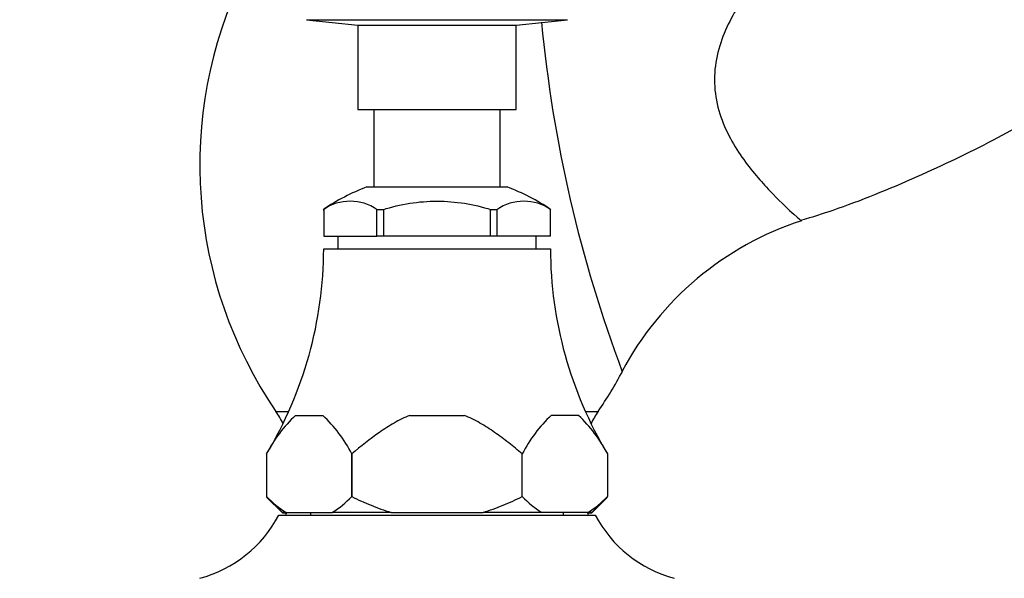
# Model space of a CAD drawing. Units: millimetres. Extents: x 0 to 1389, y 0 to 1767.
# Drawn here: x 1044 to 1138, y 1155 to 1208 of the extents above; entities that cross this region are included whole.
import ezdxf
from ezdxf import colors
from ezdxf.entities.mleader import LeaderData, LeaderLine
from ezdxf.math import Vec2, Vec3

# ---------------------------------------------------------------- set-up
doc = ezdxf.new("R2010")
doc.units = ezdxf.units.MM
doc.layers.add('DV5_Défaut', color=7, linetype='Continuous')
doc.layers.add('Défaut', color=7, linetype='Continuous')

# ---------------------------------------------------------------- blocks, each defined once
blk = doc.blocks.new('_DOT')
at = {"color": 0}
blk.add_line((0, 0), (-1, 0), dxfattribs=at)
at = {"color": 0, "const_width": 0.333}
blk.add_lwpolyline([(-0.1665, 0, 1), (0.1665, 0, 1)], format="xyb", close=True, dxfattribs=at)
blk = doc.blocks.new('SE4')
at = {"layer": 'DV5_Défaut', "color": 7, "linetype": 'Continuous'}
for p, q in [((1071.59, 1208.249), (1096.324, 1208.249)), ((1071.59, 1208.249), (1076.457, 1207.738)), ((1091.457, 1207.738), (1096.324, 1208.249)), ((1076.457, 1207.738), (1091.457, 1207.738)), ((1076.457, 1207.738), (1076.457, 1199.738)), ((1091.457, 1199.738), (1091.457, 1207.738)), ((1076.457, 1199.738), (1091.457, 1199.738)), ((1077.957, 1199.738), (1077.957, 1192.389)), ((1089.957, 1192.389), (1089.957, 1199.738)), ((1077.3, 1192.389), (1090.613, 1192.389)), ((1073.169, 1190.238), (1073.164, 1190.238)), ((1073.169, 1190.238), (1073.214, 1190.238)), ((1073.207, 1190.238), (1073.207, 1187.738)), ((1073.214, 1190.238), (1073.214, 1187.738)), ((1078.245, 1190.238), (1078.29, 1190.238)), ((1078.245, 1187.738), (1078.245, 1190.238)), ((1078.836, 1190.238), (1078.29, 1190.238)), ((1078.926, 1190.238), (1078.836, 1190.238)), ((1078.926, 1187.738), (1078.926, 1190.238)), ((1089.078, 1190.238), (1088.988, 1190.238)), ((1088.988, 1190.238), (1088.988, 1187.738)), ((1089.623, 1190.238), (1089.078, 1190.238)), ((1089.668, 1190.238), (1089.623, 1190.238)), ((1089.668, 1187.738), (1089.668, 1190.238)), ((1094.744, 1190.238), (1094.699, 1190.238)), ((1094.699, 1190.238), (1094.699, 1187.738)), ((1094.707, 1187.738), (1094.707, 1190.238)), ((1094.749, 1190.238), (1094.744, 1190.238)), ((1073.214, 1187.738), (1073.207, 1187.738)), ((1073.214, 1187.738), (1078.245, 1187.738)), ((1074.557, 1187.738), (1074.557, 1186.538)), ((1078.926, 1187.738), (1078.245, 1187.738)), ((1088.988, 1187.738), (1078.926, 1187.738)), ((1089.668, 1187.738), (1088.988, 1187.738)), ((1094.699, 1187.738), (1089.668, 1187.738)), ((1093.357, 1186.538), (1093.357, 1187.738)), ((1094.707, 1187.738), (1094.699, 1187.738)), ((1073.207, 1186.538), (1094.707, 1186.538)), ((1068.676, 1171.116), (1069.893, 1171.116)), ((1098.02, 1171.116), (1099.238, 1171.116)), ((1070.543, 1170.738), (1073.122, 1170.738)), ((1081.378, 1170.738), (1086.535, 1170.738)), ((1097.37, 1170.738), (1094.792, 1170.738)), ((1067.792, 1167.086), (1067.792, 1163.038)), ((1075.875, 1167.086), (1075.873, 1167.086)), ((1075.873, 1163.038), (1075.873, 1167.086)), ((1075.875, 1167.086), (1075.875, 1163.038)), ((1092.038, 1163.038), (1092.038, 1167.086)), ((1092.04, 1167.086), (1092.038, 1167.086)), ((1092.04, 1163.038), (1092.04, 1167.086)), ((1100.122, 1167.086), (1100.122, 1163.038)), ((1067.792, 1163.038), (1069.292, 1161.538)), ((1067.792, 1162.988), (1069.292, 1161.488)), ((1075.875, 1163.038), (1075.873, 1163.038)), ((1092.04, 1163.038), (1092.038, 1163.038)), ((1098.622, 1161.538), (1100.122, 1163.038)), ((1098.622, 1161.488), (1100.122, 1162.988)), ((1069.649, 1161.538), (1069.292, 1161.538)), ((1069.649, 1161.538), (1074.015, 1161.538)), ((1071.957, 1161.538), (1071.957, 1161.288)), ((1079.591, 1161.538), (1074.015, 1161.538)), ((1079.591, 1161.538), (1088.323, 1161.538)), ((1093.898, 1161.538), (1088.323, 1161.538)), ((1098.264, 1161.538), (1093.898, 1161.538)), ((1095.957, 1161.288), (1095.957, 1161.538)), ((1098.622, 1161.538), (1098.264, 1161.538)), ((1068.957, 1161.288), (1098.957, 1161.288)), ((1069.292, 1161.488), (1069.649, 1161.488)), ((1069.649, 1161.488), (1069.699, 1161.488)), ((1098.264, 1161.488), (1098.214, 1161.488)), ((1098.264, 1161.488), (1098.622, 1161.488))]:
    blk.add_line(p, q, dxfattribs=at)
for centre, radius, start, end in [((1102.908, 1194.49), 41.451, 154.28796, 214.3261), ((1221.549, 1220.059), 128.248, 185.39008, 200.62757), ((1084.397, 1173.69), 20, 110.78331, 124.1683), ((1083.516, 1173.69), 20, 55.8317, 69.21669), ((1075.729, 1186.553), 4.487, 55.20843, 124.79157), ((1092.184, 1186.553), 4.487, 55.20843, 124.79157), ((1127.801, 1160.844), 29.833, 108.15579, 151.83934), ((1035.207, 1186.636), 38, 329.04157, 359.85163), ((1132.707, 1186.636), 38, 180.14837, 210.93704), ((1065.006, 1194.49), 41.451, 325.6739, 331.80781), ((1060.23, 1165.35), 10.226, 26.6831, 34.3261), ((1107.683, 1165.35), 10.226, 145.6739, 153.3169), ((1079.761, 1160.931), 13.459, 133.22804, 152.78913), ((1063.899, 1160.928), 13.464, 27.21494, 46.7679), ((1104.014, 1160.928), 13.464, 133.2321, 152.78506), ((1088.153, 1160.931), 13.459, 27.21087, 46.77196), ((1035.207, 1186.636), 38, 329.03666, 329.04157), ((1132.707, 1186.636), 38, 210.93704, 210.94675), ((1132.707, 1186.636), 38, 210.94675, 210.96334), ((1074.825, 1169.848), 9.79, 224.0759, 238.08367), ((1068.84, 1169.847), 9.789, 301.91508, 315.92535), ((1099.073, 1169.847), 9.789, 224.07465, 238.08492), ((1093.088, 1169.848), 9.79, 301.91633, 315.9241), ((1074.825, 1169.798), 9.79, 237.52679, 238.08367), ((1093.088, 1169.798), 9.79, 301.91633, 302.47321), ((1058.337, 1166.875), 12, 285.06942, 332.25019), ((1060.23, 1165.35), 10.226, 336.5968, 337.81233), ((1107.683, 1165.35), 10.226, 202.22464, 203.4032), ((1109.577, 1166.875), 12, 207.74981, 254.93058)]:
    blk.add_arc(centre, radius, start, end, dxfattribs=at)
for points, knots in [([(1118.488, 1189.231), (1119.601, 1189.575), (1123.111, 1190.666), (1129.39, 1193.256), (1136.596, 1196.691), (1143.134, 1200.358), (1148.848, 1204.038), (1153.861, 1207.53), (1158.853, 1210.971), (1163.811, 1214.405), (1168.692, 1217.781), (1173.086, 1220.819), (1177.382, 1223.785), (1181.756, 1226.798), (1186.247, 1229.886), (1190.887, 1233.063), (1194.323, 1235.4), (1196.443, 1236.83), (1196.983, 1237.224), (1197.65, 1237.673), (1198.516, 1238.031), (1199.597, 1238.098), (1200.632, 1237.92), (1201.567, 1237.51), (1202.356, 1236.838), (1202.849, 1236.216), (1203.234, 1235.49), (1203.558, 1234.645), (1203.975, 1233.605), (1204.442, 1232.422), (1205.123, 1230.698), (1206.031, 1228.381), (1207.187, 1225.407), (1208.425, 1222.199), (1209.821, 1218.539), (1210.696, 1216.191), (1211.253, 1214.696)], [0, 0, 0, 0, 0.026004, 0.096254, 0.162063, 0.223519, 0.279915, 0.329052, 0.373617, 0.428869, 0.477229, 0.519427, 0.560112, 0.605482, 0.649932, 0.694001, 0.743645, 0.752034, 0.756835, 0.760053, 0.771812, 0.779239, 0.786383, 0.797483, 0.803789, 0.811704, 0.816813, 0.823911, 0.83392, 0.844351, 0.855157, 0.879468, 0.905517, 0.933458, 0.964347, 1, 1, 1, 1]), ([(1112.374, 1209.3), (1112.297, 1209.172), (1112.222, 1209.043), (1111.332, 1207.484), (1110.667, 1205.912), (1110.26, 1203.347), (1110.228, 1202.455), (1110.397, 1200.71), (1110.598, 1199.839), (1111.16, 1198.214), (1111.526, 1197.438), (1112.323, 1196.019), (1112.758, 1195.365), (1114.108, 1193.531), (1115.017, 1192.534), (1116.637, 1190.87), (1117.313, 1190.245), (1118.265, 1189.378), (1118.517, 1189.161), (1118.516, 1189.161), (1118.516, 1189.161), (1118.516, 1189.161)], [0, 0, 0, 0, 0.014951, 0.014951, 0.178874, 0.178874, 0.260835, 0.260835, 0.342797, 0.342797, 0.424758, 0.424758, 0.50672, 0.50672, 0.670643, 0.670643, 0.834566, 0.834566, 0.998489, 0.998489, 1, 1, 1, 1]), ([(1078.836, 1190.238), (1079.659, 1190.503), (1080.513, 1190.707), (1082.226, 1190.977), (1083.091, 1191.045), (1084.838, 1191.044), (1085.7, 1190.975), (1087.404, 1190.706), (1088.247, 1190.505), (1089.078, 1190.238)], [0, 0, 0, 0, 0.25, 0.25, 0.5, 0.5, 0.75, 0.75, 1, 1, 1, 1]), ([(1081.378, 1170.738), (1080.859, 1170.534), (1080.365, 1170.286), (1079.411, 1169.738), (1078.949, 1169.438), (1077.594, 1168.49), (1076.727, 1167.795), (1075.875, 1167.086)], [0, 0, 0, 0, 0.25, 0.25, 0.5, 0.5, 1, 1, 1, 1]), ([(1092.038, 1167.086), (1091.613, 1167.439), (1091.185, 1167.789), (1090.314, 1168.47), (1089.872, 1168.803), (1088.967, 1169.436), (1088.505, 1169.737), (1087.547, 1170.286), (1087.048, 1170.536), (1086.535, 1170.738)], [0, 0, 0, 0, 0.25, 0.25, 0.5, 0.5, 0.75, 0.75, 1, 1, 1, 1]), ([(1075.875, 1163.038), (1076.472, 1162.74), (1077.078, 1162.461), (1078.314, 1161.957), (1078.946, 1161.73), (1079.591, 1161.538)], [0, 0, 0, 0, 0.5, 0.5, 1, 1, 1, 1]), ([(1088.323, 1161.538), (1088.964, 1161.729), (1089.6, 1161.957), (1090.84, 1162.463), (1091.444, 1162.741), (1092.038, 1163.038)], [0, 0, 0, 0, 0.5, 0.5, 1, 1, 1, 1])]:
    blk.add_open_spline(points, degree=3, knots=knots, dxfattribs=at)

msp = doc.modelspace()

# ---------------------------------------------------------------- block references
at = {"layer": 'Défaut'}
msp.add_blockref('SE4', (0, 0), dxfattribs=at)

# ---------------------------------------------------------------- leaders
at = {"layer": 'Défaut', "color": 7, "linetype": 'Continuous'}
ml = msp.add_multileader_mtext('Standard', dxfattribs=at)
ml.set_content('{\\pxsm0.9;\\fSolid Edge ISO|b1||i0||c0|p34;\\W1.;25/08/2016\\P}', color=256)
ml.set_leader_properties()
ml.set_arrow_properties(name='DOT')
ml.build(insert=Vec2(0, 0))
ml.multileader.update_dxf_attribs({"leader_type": 0, "dogleg_length": 0, "arrow_head_size": 12})
ctx = ml.context
ctx.base_point, ctx.char_height, ctx.arrow_head_size, ctx.landing_gap_size = Vec3(1301.873, 1759.869), 12, 12, 4.2
notes = []
notes.append((ctx, [(0, (0, 0, 0), (0, 0), (1, 0), 1, [])]))
ctx.mtext.insert = Vec3(1303.873, 1765.989)
for ctx, leaders in notes:
    for number, flags, end, landing, length, lines in leaders:
        leader = LeaderData()
        leader.index, (leader.has_last_leader_line, leader.has_dogleg_vector, leader.attachment_direction) = number, flags
        leader.last_leader_point, leader.dogleg_vector, leader.dogleg_length = Vec3(end), Vec3(landing), length
        for number, points, colour, breaks in lines:
            line = LeaderLine()
            line.index, line.vertices, line.color, line.breaks = number, Vec3.list(points), colors.encode_raw_color(colour), breaks
            leader.lines.append(line)
        ctx.leaders.append(leader)

doc.saveas('drawing.dxf')
